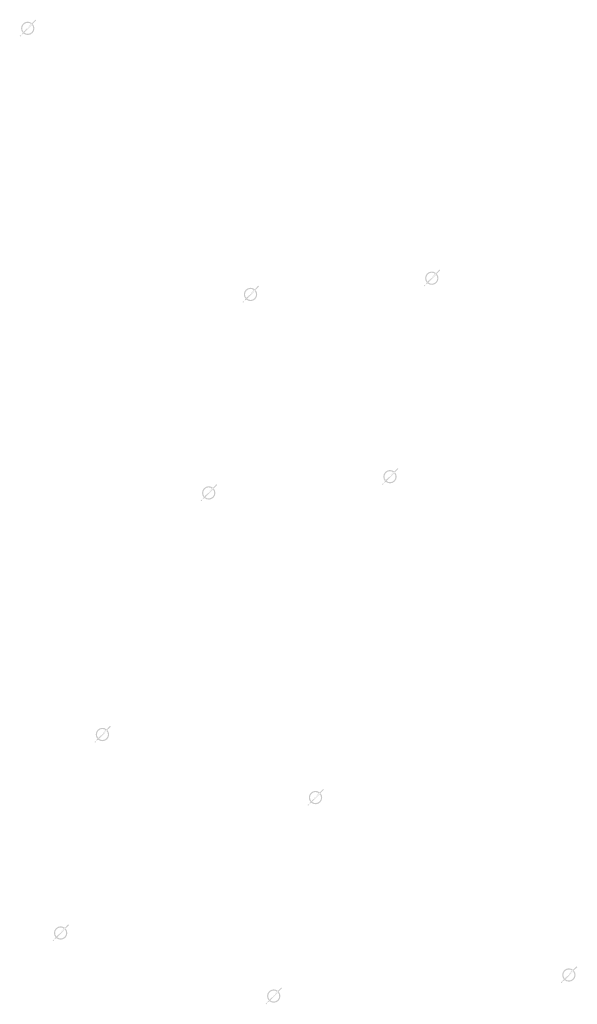
# Model space of a CAD drawing. Extents: x -461503 to 48008, y -245512 to 441675.
# Drawn here: x -77108 to -72081, y 123823 to 132702 of the extents above; entities that cross this region are included whole.
import ezdxf

# ---------------------------------------------------------------- set-up
doc = ezdxf.new("R2010")
doc.units = 0
doc.header["$MEASUREMENT"] = 0
doc.layers.add('DIM', color=8, linetype='CONTINUOUS')

msp = doc.modelspace()

# ---------------------------------------------------------------- hatches: boundary and pattern name
at = {"layer": 'DIM'}
h = msp.add_hatch(color=256, dxfattribs=at)
h.paths.add_polyline_path([(-76989.94, 132663.34), (-76959.43, 132694.72)], flags=16)
edge = h.paths.add_edge_path(flags=16)
edge.add_arc((-77035.38, 132623.77), 49.63, 51.592896, 220.028219)
edge.add_line((-77070.94, 132589.16), (-77007.47, 132664.81))
edge = h.paths.add_edge_path(flags=16)
edge.add_line((-77063.28, 132582.73), (-76999.81, 132658.38))
edge.add_arc((-77035.38, 132623.77), 49.63, 231.592896, 400.028219)
edge = h.paths.add_edge_path(flags=0)
edge.add_line((-77063.28, 132582.73), (-76999.81, 132658.38))
edge.add_arc((-77035.38, 132623.77), 49.63, 231.592896, 400.028219)
h.paths.add_polyline_path([(-77063.28, 132582.73), (-76999.81, 132658.38)], flags=0)
edge = h.paths.add_edge_path()
edge.add_arc((-77035.38, 132623.77), 49.63, 231.592896, 400.028219)
edge.add_arc((-77035.38, 132623.77), 60.25, 50.570849, 221.050266)
edge.add_line((-76997.11, 132670.31), (-76966.6, 132701.69))
edge.add_line((-76966.6, 132701.69), (-76959.43, 132694.72))
edge.add_line((-77107.81, 132556.43), (-77080.81, 132584.2))
edge.add_line((-77100.63, 132549.46), (-77073.64, 132577.23))
edge.add_line((-77107.79, 132556.45), (-77100.65, 132549.45))
edge.add_arc((-77035.38, 132623.77), 60.25, 230.570849, 401.050266)
h = msp.add_hatch(color=256, dxfattribs=at)
h.paths.add_polyline_path([(-76989.94, 132663.34), (-76959.43, 132694.72)], flags=16)
edge = h.paths.add_edge_path(flags=16)
edge.add_arc((-77035.38, 132623.77), 49.63, 51.592896, 220.028219)
edge.add_line((-77070.94, 132589.16), (-77007.47, 132664.81))
edge = h.paths.add_edge_path(flags=16)
edge.add_line((-77063.28, 132582.73), (-76999.81, 132658.38))
edge.add_arc((-77035.38, 132623.77), 49.63, 231.592896, 400.028219)
edge = h.paths.add_edge_path(flags=0)
edge.add_line((-77063.28, 132582.73), (-76999.81, 132658.38))
edge.add_arc((-77035.38, 132623.77), 49.63, 231.592896, 400.028219)
h.paths.add_polyline_path([(-77063.28, 132582.73), (-76999.81, 132658.38)], flags=0)
edge = h.paths.add_edge_path()
edge.add_arc((-77035.38, 132623.77), 49.63, 231.592896, 400.028219)
edge.add_arc((-77035.38, 132623.77), 60.25, 50.570849, 221.050266)
edge.add_line((-76997.11, 132670.31), (-76966.6, 132701.69))
edge.add_line((-76966.6, 132701.69), (-76959.43, 132694.72))
edge.add_line((-77107.81, 132556.43), (-77080.81, 132584.2))
edge.add_line((-77100.63, 132549.46), (-77073.64, 132577.23))
edge.add_line((-77107.79, 132556.45), (-77100.65, 132549.45))
edge.add_arc((-77035.38, 132623.77), 60.25, 230.570849, 401.050266)
h = msp.add_hatch(color=256, dxfattribs=at)
h.paths.add_polyline_path([(-73347.39, 130410.29), (-73316.89, 130441.67)], flags=16)
edge = h.paths.add_edge_path(flags=16)
edge.add_arc((-73392.83, 130370.72), 49.63, 51.592896, 220.028219)
edge.add_line((-73428.4, 130336.11), (-73364.92, 130411.76))
edge = h.paths.add_edge_path(flags=16)
edge.add_line((-73420.74, 130329.68), (-73357.26, 130405.33))
edge.add_arc((-73392.83, 130370.72), 49.63, 231.592896, 400.028219)
edge = h.paths.add_edge_path(flags=0)
edge.add_line((-73420.74, 130329.68), (-73357.26, 130405.33))
edge.add_arc((-73392.83, 130370.72), 49.63, 231.592896, 400.028219)
h.paths.add_polyline_path([(-73420.74, 130329.68), (-73357.26, 130405.33)], flags=0)
edge = h.paths.add_edge_path()
edge.add_arc((-73392.83, 130370.72), 49.63, 231.592896, 400.028219)
edge.add_arc((-73392.83, 130370.72), 60.25, 50.570849, 221.050266)
edge.add_line((-73354.56, 130417.26), (-73324.06, 130448.64))
edge.add_line((-73324.06, 130448.64), (-73316.89, 130441.67))
edge.add_line((-73465.26, 130303.38), (-73438.27, 130331.15))
edge.add_line((-73458.09, 130296.41), (-73431.1, 130324.18))
edge.add_line((-73465.24, 130303.4), (-73458.11, 130296.39))
edge.add_arc((-73392.83, 130370.72), 60.25, 230.570849, 401.050266)
h = msp.add_hatch(color=256, dxfattribs=at)
h.paths.add_polyline_path([(-73347.39, 130410.29), (-73316.89, 130441.67)], flags=16)
edge = h.paths.add_edge_path(flags=16)
edge.add_arc((-73392.83, 130370.72), 49.63, 51.592896, 220.028219)
edge.add_line((-73428.4, 130336.11), (-73364.92, 130411.76))
edge = h.paths.add_edge_path(flags=16)
edge.add_line((-73420.74, 130329.68), (-73357.26, 130405.33))
edge.add_arc((-73392.83, 130370.72), 49.63, 231.592896, 400.028219)
edge = h.paths.add_edge_path(flags=0)
edge.add_line((-73420.74, 130329.68), (-73357.26, 130405.33))
edge.add_arc((-73392.83, 130370.72), 49.63, 231.592896, 400.028219)
h.paths.add_polyline_path([(-73420.74, 130329.68), (-73357.26, 130405.33)], flags=0)
edge = h.paths.add_edge_path()
edge.add_arc((-73392.83, 130370.72), 49.63, 231.592896, 400.028219)
edge.add_arc((-73392.83, 130370.72), 60.25, 50.570849, 221.050266)
edge.add_line((-73354.56, 130417.26), (-73324.06, 130448.64))
edge.add_line((-73324.06, 130448.64), (-73316.89, 130441.67))
edge.add_line((-73465.26, 130303.38), (-73438.27, 130331.15))
edge.add_line((-73458.09, 130296.41), (-73431.1, 130324.18))
edge.add_line((-73465.24, 130303.4), (-73458.11, 130296.39))
edge.add_arc((-73392.83, 130370.72), 60.25, 230.570849, 401.050266)
h = msp.add_hatch(color=256, dxfattribs=at)
h.paths.add_polyline_path([(-74981.45, 130263.83), (-74950.94, 130295.21)], flags=16)
edge = h.paths.add_edge_path(flags=16)
edge.add_arc((-75026.88, 130224.26), 49.63, 51.592896, 220.028219)
edge.add_line((-75062.45, 130189.65), (-74998.97, 130265.3))
edge = h.paths.add_edge_path(flags=16)
edge.add_line((-75054.79, 130183.23), (-74991.31, 130258.87))
edge.add_arc((-75026.88, 130224.26), 49.63, 231.592896, 400.028219)
edge = h.paths.add_edge_path(flags=0)
edge.add_line((-75054.79, 130183.23), (-74991.31, 130258.87))
edge.add_arc((-75026.88, 130224.26), 49.63, 231.592896, 400.028219)
h.paths.add_polyline_path([(-75054.79, 130183.23), (-74991.31, 130258.87)], flags=0)
edge = h.paths.add_edge_path()
edge.add_arc((-75026.88, 130224.26), 49.63, 231.592896, 400.028219)
edge.add_arc((-75026.88, 130224.26), 60.25, 50.570849, 221.050266)
edge.add_line((-74988.62, 130270.8), (-74958.11, 130302.18))
edge.add_line((-74958.11, 130302.18), (-74950.94, 130295.21))
edge.add_line((-75099.31, 130156.93), (-75072.32, 130184.7))
edge.add_line((-75092.14, 130149.96), (-75065.15, 130177.72))
edge.add_line((-75099.29, 130156.95), (-75092.16, 130149.94))
edge.add_arc((-75026.88, 130224.26), 60.25, 230.570849, 401.050266)
h = msp.add_hatch(color=256, dxfattribs=at)
h.paths.add_polyline_path([(-74981.45, 130263.83), (-74950.94, 130295.21)], flags=16)
edge = h.paths.add_edge_path(flags=16)
edge.add_arc((-75026.88, 130224.26), 49.63, 51.592896, 220.028219)
edge.add_line((-75062.45, 130189.65), (-74998.97, 130265.3))
edge = h.paths.add_edge_path(flags=16)
edge.add_line((-75054.79, 130183.23), (-74991.31, 130258.87))
edge.add_arc((-75026.88, 130224.26), 49.63, 231.592896, 400.028219)
edge = h.paths.add_edge_path(flags=0)
edge.add_line((-75054.79, 130183.23), (-74991.31, 130258.87))
edge.add_arc((-75026.88, 130224.26), 49.63, 231.592896, 400.028219)
h.paths.add_polyline_path([(-75054.79, 130183.23), (-74991.31, 130258.87)], flags=0)
edge = h.paths.add_edge_path()
edge.add_arc((-75026.88, 130224.26), 49.63, 231.592896, 400.028219)
edge.add_arc((-75026.88, 130224.26), 60.25, 50.570849, 221.050266)
edge.add_line((-74988.62, 130270.8), (-74958.11, 130302.18))
edge.add_line((-74958.11, 130302.18), (-74950.94, 130295.21))
edge.add_line((-75099.31, 130156.93), (-75072.32, 130184.7))
edge.add_line((-75092.14, 130149.96), (-75065.15, 130177.72))
edge.add_line((-75099.29, 130156.95), (-75092.16, 130149.94))
edge.add_arc((-75026.88, 130224.26), 60.25, 230.570849, 401.050266)
h = msp.add_hatch(color=256, dxfattribs=at)
h.paths.add_polyline_path([(-73724.21, 128620.54), (-73693.7, 128651.92)], flags=16)
edge = h.paths.add_edge_path(flags=16)
edge.add_arc((-73769.65, 128580.97), 49.63, 51.592896, 220.028219)
edge.add_line((-73805.21, 128546.36), (-73741.74, 128622.01))
edge = h.paths.add_edge_path(flags=16)
edge.add_line((-73797.55, 128539.93), (-73734.08, 128615.58))
edge.add_arc((-73769.65, 128580.97), 49.63, 231.592896, 400.028219)
edge = h.paths.add_edge_path(flags=0)
edge.add_line((-73797.55, 128539.93), (-73734.08, 128615.58))
edge.add_arc((-73769.65, 128580.97), 49.63, 231.592896, 400.028219)
h.paths.add_polyline_path([(-73797.55, 128539.93), (-73734.08, 128615.58)], flags=0)
edge = h.paths.add_edge_path()
edge.add_arc((-73769.65, 128580.97), 49.63, 231.592896, 400.028219)
edge.add_arc((-73769.65, 128580.97), 60.25, 50.570849, 221.050266)
edge.add_line((-73731.38, 128627.51), (-73700.87, 128658.89))
edge.add_line((-73700.87, 128658.89), (-73693.7, 128651.92))
edge.add_line((-73842.08, 128513.64), (-73815.08, 128541.4))
edge.add_line((-73834.91, 128506.66), (-73807.91, 128534.43))
edge.add_line((-73842.06, 128513.65), (-73834.92, 128506.65))
edge.add_arc((-73769.65, 128580.97), 60.25, 230.570849, 401.050266)
h = msp.add_hatch(color=256, dxfattribs=at)
h.paths.add_polyline_path([(-73724.21, 128620.54), (-73693.7, 128651.92)], flags=16)
edge = h.paths.add_edge_path(flags=16)
edge.add_arc((-73769.65, 128580.97), 49.63, 51.592896, 220.028219)
edge.add_line((-73805.21, 128546.36), (-73741.74, 128622.01))
edge = h.paths.add_edge_path(flags=16)
edge.add_line((-73797.55, 128539.93), (-73734.08, 128615.58))
edge.add_arc((-73769.65, 128580.97), 49.63, 231.592896, 400.028219)
edge = h.paths.add_edge_path(flags=0)
edge.add_line((-73797.55, 128539.93), (-73734.08, 128615.58))
edge.add_arc((-73769.65, 128580.97), 49.63, 231.592896, 400.028219)
h.paths.add_polyline_path([(-73797.55, 128539.93), (-73734.08, 128615.58)], flags=0)
edge = h.paths.add_edge_path()
edge.add_arc((-73769.65, 128580.97), 49.63, 231.592896, 400.028219)
edge.add_arc((-73769.65, 128580.97), 60.25, 50.570849, 221.050266)
edge.add_line((-73731.38, 128627.51), (-73700.87, 128658.89))
edge.add_line((-73700.87, 128658.89), (-73693.7, 128651.92))
edge.add_line((-73842.08, 128513.64), (-73815.08, 128541.4))
edge.add_line((-73834.91, 128506.66), (-73807.91, 128534.43))
edge.add_line((-73842.06, 128513.65), (-73834.92, 128506.65))
edge.add_arc((-73769.65, 128580.97), 60.25, 230.570849, 401.050266)
h = msp.add_hatch(color=256, dxfattribs=at)
h.paths.add_polyline_path([(-75358.26, 128474.08), (-75327.76, 128505.46)], flags=16)
edge = h.paths.add_edge_path(flags=16)
edge.add_arc((-75403.7, 128434.51), 49.63, 51.592896, 220.028219)
edge.add_line((-75439.27, 128399.9), (-75375.79, 128475.55))
edge = h.paths.add_edge_path(flags=16)
edge.add_line((-75431.61, 128393.48), (-75368.13, 128469.12))
edge.add_arc((-75403.7, 128434.51), 49.63, 231.592896, 400.028219)
edge = h.paths.add_edge_path(flags=0)
edge.add_line((-75431.61, 128393.48), (-75368.13, 128469.12))
edge.add_arc((-75403.7, 128434.51), 49.63, 231.592896, 400.028219)
h.paths.add_polyline_path([(-75431.61, 128393.48), (-75368.13, 128469.12)], flags=0)
edge = h.paths.add_edge_path()
edge.add_arc((-75403.7, 128434.51), 49.63, 231.592896, 400.028219)
edge.add_arc((-75403.7, 128434.51), 60.25, 50.570849, 221.050266)
edge.add_line((-75365.43, 128481.05), (-75334.93, 128512.43))
edge.add_line((-75334.93, 128512.43), (-75327.76, 128505.46))
edge.add_line((-75476.13, 128367.18), (-75449.14, 128394.95))
edge.add_line((-75468.96, 128360.21), (-75441.96, 128387.98))
edge.add_line((-75476.11, 128367.2), (-75468.98, 128360.19))
edge.add_arc((-75403.7, 128434.51), 60.25, 230.570849, 401.050266)
h = msp.add_hatch(color=256, dxfattribs=at)
h.paths.add_polyline_path([(-75358.26, 128474.08), (-75327.76, 128505.46)], flags=16)
edge = h.paths.add_edge_path(flags=16)
edge.add_arc((-75403.7, 128434.51), 49.63, 51.592896, 220.028219)
edge.add_line((-75439.27, 128399.9), (-75375.79, 128475.55))
edge = h.paths.add_edge_path(flags=16)
edge.add_line((-75431.61, 128393.48), (-75368.13, 128469.12))
edge.add_arc((-75403.7, 128434.51), 49.63, 231.592896, 400.028219)
edge = h.paths.add_edge_path(flags=0)
edge.add_line((-75431.61, 128393.48), (-75368.13, 128469.12))
edge.add_arc((-75403.7, 128434.51), 49.63, 231.592896, 400.028219)
h.paths.add_polyline_path([(-75431.61, 128393.48), (-75368.13, 128469.12)], flags=0)
edge = h.paths.add_edge_path()
edge.add_arc((-75403.7, 128434.51), 49.63, 231.592896, 400.028219)
edge.add_arc((-75403.7, 128434.51), 60.25, 50.570849, 221.050266)
edge.add_line((-75365.43, 128481.05), (-75334.93, 128512.43))
edge.add_line((-75334.93, 128512.43), (-75327.76, 128505.46))
edge.add_line((-75476.13, 128367.18), (-75449.14, 128394.95))
edge.add_line((-75468.96, 128360.21), (-75441.96, 128387.98))
edge.add_line((-75476.11, 128367.2), (-75468.98, 128360.19))
edge.add_arc((-75403.7, 128434.51), 60.25, 230.570849, 401.050266)
h = msp.add_hatch(color=256, dxfattribs=at)
h.paths.add_polyline_path([(-76316.5, 126295.81), (-76286, 126327.19)], flags=16)
edge = h.paths.add_edge_path(flags=16)
edge.add_arc((-76361.94, 126256.24), 49.63, 51.592896, 220.028219)
edge.add_line((-76397.51, 126221.63), (-76334.03, 126297.28))
edge = h.paths.add_edge_path(flags=16)
edge.add_line((-76389.85, 126215.2), (-76326.37, 126290.85))
edge.add_arc((-76361.94, 126256.24), 49.63, 231.592896, 400.028219)
edge = h.paths.add_edge_path(flags=0)
edge.add_line((-76389.85, 126215.2), (-76326.37, 126290.85))
edge.add_arc((-76361.94, 126256.24), 49.63, 231.592896, 400.028219)
h.paths.add_polyline_path([(-76389.85, 126215.2), (-76326.37, 126290.85)], flags=0)
edge = h.paths.add_edge_path()
edge.add_arc((-76361.94, 126256.24), 49.63, 231.592896, 400.028219)
edge.add_arc((-76361.94, 126256.24), 60.25, 50.570849, 221.050266)
edge.add_line((-76323.67, 126302.78), (-76293.17, 126334.16))
edge.add_line((-76293.17, 126334.16), (-76286, 126327.19))
edge.add_line((-76434.37, 126188.9), (-76407.38, 126216.67))
edge.add_line((-76427.2, 126181.93), (-76400.21, 126209.7))
edge.add_line((-76434.35, 126188.92), (-76427.22, 126181.91))
edge.add_arc((-76361.94, 126256.24), 60.25, 230.570849, 401.050266)
h = msp.add_hatch(color=256, dxfattribs=at)
h.paths.add_polyline_path([(-76316.5, 126295.81), (-76286, 126327.19)], flags=16)
edge = h.paths.add_edge_path(flags=16)
edge.add_arc((-76361.94, 126256.24), 49.63, 51.592896, 220.028219)
edge.add_line((-76397.51, 126221.63), (-76334.03, 126297.28))
edge = h.paths.add_edge_path(flags=16)
edge.add_line((-76389.85, 126215.2), (-76326.37, 126290.85))
edge.add_arc((-76361.94, 126256.24), 49.63, 231.592896, 400.028219)
edge = h.paths.add_edge_path(flags=0)
edge.add_line((-76389.85, 126215.2), (-76326.37, 126290.85))
edge.add_arc((-76361.94, 126256.24), 49.63, 231.592896, 400.028219)
h.paths.add_polyline_path([(-76389.85, 126215.2), (-76326.37, 126290.85)], flags=0)
edge = h.paths.add_edge_path()
edge.add_arc((-76361.94, 126256.24), 49.63, 231.592896, 400.028219)
edge.add_arc((-76361.94, 126256.24), 60.25, 50.570849, 221.050266)
edge.add_line((-76323.67, 126302.78), (-76293.17, 126334.16))
edge.add_line((-76293.17, 126334.16), (-76286, 126327.19))
edge.add_line((-76434.37, 126188.9), (-76407.38, 126216.67))
edge.add_line((-76427.2, 126181.93), (-76400.21, 126209.7))
edge.add_line((-76434.35, 126188.92), (-76427.22, 126181.91))
edge.add_arc((-76361.94, 126256.24), 60.25, 230.570849, 401.050266)
h = msp.add_hatch(color=256, dxfattribs=at)
h.paths.add_polyline_path([(-74395.6, 125727.11), (-74365.09, 125758.49)], flags=16)
edge = h.paths.add_edge_path(flags=16)
edge.add_arc((-74441.03, 125687.54), 49.63, 51.592896, 220.028219)
edge.add_line((-74476.6, 125652.93), (-74413.13, 125728.58))
edge = h.paths.add_edge_path(flags=16)
edge.add_line((-74468.94, 125646.5), (-74405.47, 125722.15))
edge.add_arc((-74441.03, 125687.54), 49.63, 231.592896, 400.028219)
edge = h.paths.add_edge_path(flags=0)
edge.add_line((-74468.94, 125646.5), (-74405.47, 125722.15))
edge.add_arc((-74441.03, 125687.54), 49.63, 231.592896, 400.028219)
h.paths.add_polyline_path([(-74468.94, 125646.5), (-74405.47, 125722.15)], flags=0)
edge = h.paths.add_edge_path()
edge.add_arc((-74441.03, 125687.54), 49.63, 231.592896, 400.028219)
edge.add_arc((-74441.03, 125687.54), 60.25, 50.570849, 221.050266)
edge.add_line((-74402.77, 125734.08), (-74372.26, 125765.46))
edge.add_line((-74372.26, 125765.46), (-74365.09, 125758.49))
edge.add_line((-74513.46, 125620.21), (-74486.47, 125647.97))
edge.add_line((-74506.29, 125613.23), (-74479.3, 125641))
edge.add_line((-74513.45, 125620.22), (-74506.31, 125613.22))
edge.add_arc((-74441.03, 125687.54), 60.25, 230.570849, 401.050266)
h = msp.add_hatch(color=256, dxfattribs=at)
h.paths.add_polyline_path([(-74395.6, 125727.11), (-74365.09, 125758.49)], flags=16)
edge = h.paths.add_edge_path(flags=16)
edge.add_arc((-74441.03, 125687.54), 49.63, 51.592896, 220.028219)
edge.add_line((-74476.6, 125652.93), (-74413.13, 125728.58))
edge = h.paths.add_edge_path(flags=16)
edge.add_line((-74468.94, 125646.5), (-74405.47, 125722.15))
edge.add_arc((-74441.03, 125687.54), 49.63, 231.592896, 400.028219)
edge = h.paths.add_edge_path(flags=0)
edge.add_line((-74468.94, 125646.5), (-74405.47, 125722.15))
edge.add_arc((-74441.03, 125687.54), 49.63, 231.592896, 400.028219)
h.paths.add_polyline_path([(-74468.94, 125646.5), (-74405.47, 125722.15)], flags=0)
edge = h.paths.add_edge_path()
edge.add_arc((-74441.03, 125687.54), 49.63, 231.592896, 400.028219)
edge.add_arc((-74441.03, 125687.54), 60.25, 50.570849, 221.050266)
edge.add_line((-74402.77, 125734.08), (-74372.26, 125765.46))
edge.add_line((-74372.26, 125765.46), (-74365.09, 125758.49))
edge.add_line((-74513.46, 125620.21), (-74486.47, 125647.97))
edge.add_line((-74506.29, 125613.23), (-74479.3, 125641))
edge.add_line((-74513.45, 125620.22), (-74506.31, 125613.22))
edge.add_arc((-74441.03, 125687.54), 60.25, 230.570849, 401.050266)
h = msp.add_hatch(color=256, dxfattribs=at)
h.paths.add_polyline_path([(-76693.32, 124506.06), (-76662.81, 124537.44)], flags=16)
edge = h.paths.add_edge_path(flags=16)
edge.add_arc((-76738.76, 124466.49), 49.63, 51.592896, 220.028219)
edge.add_line((-76774.32, 124431.88), (-76710.85, 124507.53))
edge = h.paths.add_edge_path(flags=16)
edge.add_line((-76766.66, 124425.45), (-76703.19, 124501.1))
edge.add_arc((-76738.76, 124466.49), 49.63, 231.592896, 400.028219)
edge = h.paths.add_edge_path(flags=0)
edge.add_line((-76766.66, 124425.45), (-76703.19, 124501.1))
edge.add_arc((-76738.76, 124466.49), 49.63, 231.592896, 400.028219)
h.paths.add_polyline_path([(-76766.66, 124425.45), (-76703.19, 124501.1)], flags=0)
edge = h.paths.add_edge_path()
edge.add_arc((-76738.76, 124466.49), 49.63, 231.592896, 400.028219)
edge.add_arc((-76738.76, 124466.49), 60.25, 50.570849, 221.050266)
edge.add_line((-76700.49, 124513.03), (-76669.98, 124544.41))
edge.add_line((-76669.98, 124544.41), (-76662.81, 124537.44))
edge.add_line((-76811.19, 124399.15), (-76784.19, 124426.92))
edge.add_line((-76804.02, 124392.18), (-76777.02, 124419.95))
edge.add_line((-76811.17, 124399.17), (-76804.03, 124392.17))
edge.add_arc((-76738.76, 124466.49), 60.25, 230.570849, 401.050266)
h = msp.add_hatch(color=256, dxfattribs=at)
h.paths.add_polyline_path([(-76693.32, 124506.06), (-76662.81, 124537.44)], flags=16)
edge = h.paths.add_edge_path(flags=16)
edge.add_arc((-76738.76, 124466.49), 49.63, 51.592896, 220.028219)
edge.add_line((-76774.32, 124431.88), (-76710.85, 124507.53))
edge = h.paths.add_edge_path(flags=16)
edge.add_line((-76766.66, 124425.45), (-76703.19, 124501.1))
edge.add_arc((-76738.76, 124466.49), 49.63, 231.592896, 400.028219)
edge = h.paths.add_edge_path(flags=0)
edge.add_line((-76766.66, 124425.45), (-76703.19, 124501.1))
edge.add_arc((-76738.76, 124466.49), 49.63, 231.592896, 400.028219)
h.paths.add_polyline_path([(-76766.66, 124425.45), (-76703.19, 124501.1)], flags=0)
edge = h.paths.add_edge_path()
edge.add_arc((-76738.76, 124466.49), 49.63, 231.592896, 400.028219)
edge.add_arc((-76738.76, 124466.49), 60.25, 50.570849, 221.050266)
edge.add_line((-76700.49, 124513.03), (-76669.98, 124544.41))
edge.add_line((-76669.98, 124544.41), (-76662.81, 124537.44))
edge.add_line((-76811.19, 124399.15), (-76784.19, 124426.92))
edge.add_line((-76804.02, 124392.18), (-76777.02, 124419.95))
edge.add_line((-76811.17, 124399.17), (-76804.03, 124392.17))
edge.add_arc((-76738.76, 124466.49), 60.25, 230.570849, 401.050266)
h = msp.add_hatch(color=256, dxfattribs=at)
h.paths.add_polyline_path([(-72111.52, 124127.27), (-72081.01, 124158.65)], flags=16)
edge = h.paths.add_edge_path(flags=16)
edge.add_arc((-72156.96, 124087.7), 49.63, 51.592896, 220.028219)
edge.add_line((-72192.52, 124053.09), (-72129.05, 124128.74))
edge = h.paths.add_edge_path(flags=16)
edge.add_line((-72184.86, 124046.66), (-72121.39, 124122.31))
edge.add_arc((-72156.96, 124087.7), 49.63, 231.592896, 400.028219)
edge = h.paths.add_edge_path(flags=0)
edge.add_line((-72184.86, 124046.66), (-72121.39, 124122.31))
edge.add_arc((-72156.96, 124087.7), 49.63, 231.592896, 400.028219)
h.paths.add_polyline_path([(-72184.86, 124046.66), (-72121.39, 124122.31)], flags=0)
edge = h.paths.add_edge_path()
edge.add_arc((-72156.96, 124087.7), 49.63, 231.592896, 400.028219)
edge.add_arc((-72156.96, 124087.7), 60.25, 50.570849, 221.050266)
edge.add_line((-72118.69, 124134.24), (-72088.18, 124165.62))
edge.add_line((-72088.18, 124165.62), (-72081.01, 124158.65))
edge.add_line((-72229.39, 124020.36), (-72202.39, 124048.13))
edge.add_line((-72222.22, 124013.39), (-72195.22, 124041.16))
edge.add_line((-72229.37, 124020.38), (-72222.23, 124013.38))
edge.add_arc((-72156.96, 124087.7), 60.25, 230.570849, 401.050266)
h = msp.add_hatch(color=256, dxfattribs=at)
h.paths.add_polyline_path([(-72111.52, 124127.27), (-72081.01, 124158.65)], flags=16)
edge = h.paths.add_edge_path(flags=16)
edge.add_arc((-72156.96, 124087.7), 49.63, 51.592896, 220.028219)
edge.add_line((-72192.52, 124053.09), (-72129.05, 124128.74))
edge = h.paths.add_edge_path(flags=16)
edge.add_line((-72184.86, 124046.66), (-72121.39, 124122.31))
edge.add_arc((-72156.96, 124087.7), 49.63, 231.592896, 400.028219)
edge = h.paths.add_edge_path(flags=0)
edge.add_line((-72184.86, 124046.66), (-72121.39, 124122.31))
edge.add_arc((-72156.96, 124087.7), 49.63, 231.592896, 400.028219)
h.paths.add_polyline_path([(-72184.86, 124046.66), (-72121.39, 124122.31)], flags=0)
edge = h.paths.add_edge_path()
edge.add_arc((-72156.96, 124087.7), 49.63, 231.592896, 400.028219)
edge.add_arc((-72156.96, 124087.7), 60.25, 50.570849, 221.050266)
edge.add_line((-72118.69, 124134.24), (-72088.18, 124165.62))
edge.add_line((-72088.18, 124165.62), (-72081.01, 124158.65))
edge.add_line((-72229.39, 124020.36), (-72202.39, 124048.13))
edge.add_line((-72222.22, 124013.39), (-72195.22, 124041.16))
edge.add_line((-72229.37, 124020.38), (-72222.23, 124013.38))
edge.add_arc((-72156.96, 124087.7), 60.25, 230.570849, 401.050266)
h = msp.add_hatch(color=256, dxfattribs=at)
h.paths.add_polyline_path([(-74772.41, 123937.36), (-74741.91, 123968.74)], flags=16)
edge = h.paths.add_edge_path(flags=16)
edge.add_arc((-74817.85, 123897.79), 49.63, 51.592896, 220.028219)
edge.add_line((-74853.42, 123863.18), (-74789.94, 123938.83))
edge = h.paths.add_edge_path(flags=16)
edge.add_line((-74845.76, 123856.75), (-74782.28, 123932.4))
edge.add_arc((-74817.85, 123897.79), 49.63, 231.592896, 400.028219)
edge = h.paths.add_edge_path(flags=0)
edge.add_line((-74845.76, 123856.75), (-74782.28, 123932.4))
edge.add_arc((-74817.85, 123897.79), 49.63, 231.592896, 400.028219)
h.paths.add_polyline_path([(-74845.76, 123856.75), (-74782.28, 123932.4)], flags=0)
edge = h.paths.add_edge_path()
edge.add_arc((-74817.85, 123897.79), 49.63, 231.592896, 400.028219)
edge.add_arc((-74817.85, 123897.79), 60.25, 50.570849, 221.050266)
edge.add_line((-74779.58, 123944.33), (-74749.08, 123975.71))
edge.add_line((-74749.08, 123975.71), (-74741.91, 123968.74))
edge.add_line((-74890.28, 123830.46), (-74863.29, 123858.22))
edge.add_line((-74883.11, 123823.49), (-74856.12, 123851.25))
edge.add_line((-74890.26, 123830.48), (-74883.13, 123823.47))
edge.add_arc((-74817.85, 123897.79), 60.25, 230.570849, 401.050266)
h = msp.add_hatch(color=256, dxfattribs=at)
h.paths.add_polyline_path([(-74772.41, 123937.36), (-74741.91, 123968.74)], flags=16)
edge = h.paths.add_edge_path(flags=16)
edge.add_arc((-74817.85, 123897.79), 49.63, 51.592896, 220.028219)
edge.add_line((-74853.42, 123863.18), (-74789.94, 123938.83))
edge = h.paths.add_edge_path(flags=16)
edge.add_line((-74845.76, 123856.75), (-74782.28, 123932.4))
edge.add_arc((-74817.85, 123897.79), 49.63, 231.592896, 400.028219)
edge = h.paths.add_edge_path(flags=0)
edge.add_line((-74845.76, 123856.75), (-74782.28, 123932.4))
edge.add_arc((-74817.85, 123897.79), 49.63, 231.592896, 400.028219)
h.paths.add_polyline_path([(-74845.76, 123856.75), (-74782.28, 123932.4)], flags=0)
edge = h.paths.add_edge_path()
edge.add_arc((-74817.85, 123897.79), 49.63, 231.592896, 400.028219)
edge.add_arc((-74817.85, 123897.79), 60.25, 50.570849, 221.050266)
edge.add_line((-74779.58, 123944.33), (-74749.08, 123975.71))
edge.add_line((-74749.08, 123975.71), (-74741.91, 123968.74))
edge.add_line((-74890.28, 123830.46), (-74863.29, 123858.22))
edge.add_line((-74883.11, 123823.49), (-74856.12, 123851.25))
edge.add_line((-74890.26, 123830.48), (-74883.13, 123823.47))
edge.add_arc((-74817.85, 123897.79), 60.25, 230.570849, 401.050266)

doc.saveas('drawing.dxf')
